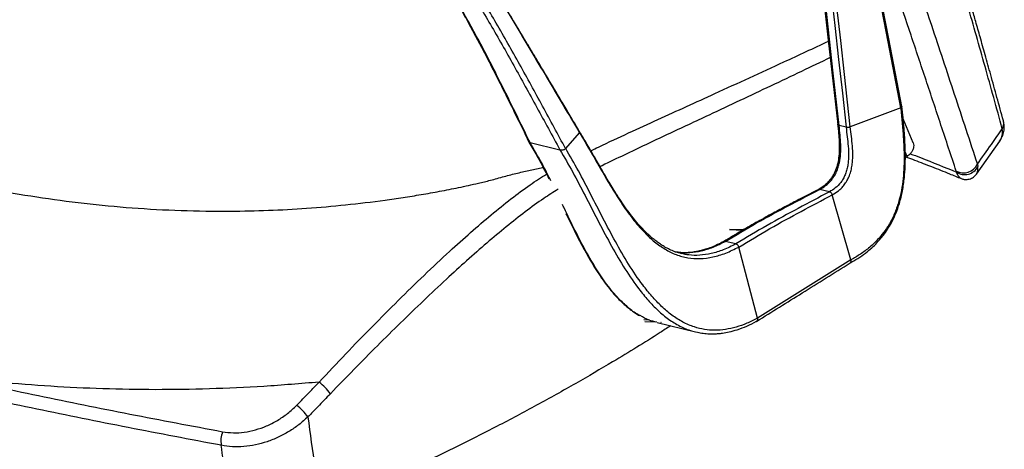
# Model space of a CAD drawing. Units: millimetres. Extents: x -435 to 385, y -295 to 942.
# Drawn here: x -130 to 296, y 118 to 303 of the extents above; entities that cross this region are included whole.
import ezdxf

# ---------------------------------------------------------------- set-up
doc = ezdxf.new("R2010")
doc.units = ezdxf.units.MM

msp = doc.modelspace()

# ---------------------------------------------------------------- linework, layer by layer
at = {"color": 7, "linetype": 'Continuous', "lineweight": 25}
for p, q in [((250.81, 265.5), (229.05, 257.19)), ((256.16, 250.34), (251.89, 260.67)), ((227.23, 257.08), (224.22, 257.8)), ((106.13, 247.88), (112.07, 254.71)), ((112.07, 254.71), (112.08, 254.72)), ((283.57, 236.89), (293.56, 251.06)), ((90.77, 250.42), (103.63, 247.32)), ((106.1, 247.84), (106.13, 247.88)), ((253.61, 244.49), (252.8, 246.52)), ((253.61, 244.49), (252.81, 243.87)), ((283.95, 241.12), (284.12, 240.07)), ((276.99, 234.93), (276.92, 234.97)), ((220.02, 229.19), (215.8, 230.21)), ((229.35, 199.91), (221.25, 227.9)), ((176.82, 212.92), (182.68, 212.71)), ((182.81, 212.78), (177.03, 212.99)), ((179.64, 206.73), (175.07, 207.83)), ((189.03, 174.71), (180.89, 205.4)), ((156.16, 202.6), (155.58, 202.72)), ((156.12, 202.53), (155.6, 202.69)), ((229.35, 199.91), (189.03, 174.71)), ((142.27, 173.85), (139.94, 173.97)), ((140.28, 173.34), (144.94, 173.1)), ((145.61, 172.8), (162.24, 168.79)), ((162.24, 168.79), (163, 168.65)), ((162.26, 168.87), (163.77, 168.5))]:
    msp.add_line(p, q, dxfattribs=at)
at = {"color": 7, "linetype": 'Continuous', "lineweight": 25, "flags": 128}
for points in [[(238.2, 329.96), (242.48, 308.04), (245.25, 293.86), (248.03, 279.68), (250.8, 265.49)], [(251.36, 266.06), (245.66, 295.24), (238.77, 330.53)], [(216.22, 324.73), (219.56, 294.69), (223.6, 258.25)], [(224.22, 257.8), (221.71, 280.4), (220.09, 295.03), (218.46, 309.66), (216.84, 324.28)], [(219.85, 323.55), (222.36, 300.95), (223.98, 286.33), (225.61, 271.7), (227.23, 257.08)], [(229.05, 257.19), (226.54, 279.79), (224.91, 294.42), (223.29, 309.05), (221.67, 323.67)]]:
    msp.add_lwpolyline(points, dxfattribs=at)
at = {"color": 7, "linetype": 'Continuous', "lineweight": 25}
for centre, radius, start, end in [((287.63, 255.12), 7.18, 325.5384, 10.0882), ((277.87, 244.21), 6.81, 243.3968, 333.0682), ((278.47, 242.97), 6.34, 236.1753, 332.8158), ((-13.02, 129.8), 21.45, 35.1099, 53.8656), ((-23.99, 118.91), 22.95, 35.1326, 52.5954), ((-33.27, 121.92), 9.54, 156.3814, 192.344)]:
    msp.add_arc(centre, radius, start, end, dxfattribs=at)
for points, knots in [([(239.24, 374.3), (241.99, 366.36), (247.49, 350.48), (255.76, 326), (264.56, 299.65), (273.93, 271.39), (280.61, 251.21), (283.95, 241.12)], [0, 0, 0, 0, 0.1867439, 0.373393, 0.5600121, 0.7799743, 1, 1, 1, 1]), ([(274.82, 238.12), (272.61, 244.77), (268.23, 257.94), (261.72, 277.51), (255.28, 296.82), (248.86, 315.93), (242.47, 334.82), (237.39, 349.7), (234.43, 358.2), (233.61, 360.56)], [0, 0, 0, 0, 0.158229, 0.313459, 0.470324, 0.626584, 0.781978, 0.939463, 1, 1, 1, 1]), ([(295.16, 259.87), (294.24, 263.24), (292.42, 269.87), (289.79, 279.36), (287.36, 288.03), (285.2, 295.68), (283.32, 302.3), (281.71, 307.92), (280.37, 312.55), (279.39, 315.94), (278.71, 318.27), (278.27, 319.75), (277.87, 321.1), (277.42, 322.64), (276.82, 324.67), (275.98, 327.5), (274.88, 331.19), (273.49, 335.82), (271.85, 341.22), (269.95, 347.37), (268.59, 351.68), (267.87, 353.96)], [0, 0, 0, 0, 0.103327, 0.203748, 0.293948, 0.37392, 0.443652, 0.503132, 0.552346, 0.59128, 0.611518, 0.62718, 0.639002, 0.654789, 0.676633, 0.70454, 0.746044, 0.796311, 0.855366, 0.923246, 1, 1, 1, 1]), ([(294.7, 256.38), (292.22, 265.39), (287.26, 283.39), (280.29, 307.84), (273.79, 329.97), (269.72, 343.01), (267.69, 349.54)], [0, 0, 0, 0, 0.28002, 0.55992, 0.779869, 1, 1, 1, 1]), ([(-326.6, 347.21), (-325.98, 345.95), (-324.75, 343.41), (-323.5, 340.44), (-322.76, 338.31), (-322.38, 337.03), (-322.08, 335.7), (-321.9, 334.27), (-322.02, 332.49), (-322.78, 330.59), (-322.32, 328.42), (-321.72, 326.56), (-320.96, 324.8), (-320.1, 323.11), (-318.39, 320.12), (-315.5, 315.9), (-311.18, 310.59), (-305.42, 304.34), (-297.93, 297.28), (-288.45, 289.56), (-278.26, 282.28), (-266.21, 274.65), (-252.04, 266.82), (-235.6, 258.98), (-218.31, 251.84), (-200.29, 245.43), (-181.63, 239.72), (-162.38, 234.72), (-142.62, 230.44), (-122.45, 226.91), (-101.96, 224.16), (-81.17, 222.19), (-60.07, 221.03), (-40.42, 220.75), (-22.29, 221.15), (-5.73, 222.05), (11.08, 223.51), (24.99, 225.18), (35.9, 226.76), (43.75, 228.03), (51.75, 229.45), (60, 231.06), (67.32, 232.66), (73.95, 234.23), (79.47, 235.84), (85.21, 237.3), (90.81, 238.58), (94.48, 239.4), (96.31, 239.79), (96.36, 239.8)], [0, 0, 0, 0, 0.013216, 0.026703, 0.031055, 0.035505, 0.040105, 0.044973, 0.050446, 0.059226, 0.065948, 0.072026, 0.077789, 0.083357, 0.088793, 0.107553, 0.125742, 0.143629, 0.17376, 0.203716, 0.233679, 0.263763, 0.304197, 0.345121, 0.386315, 0.427554, 0.468885, 0.510339, 0.551919, 0.593272, 0.634317, 0.6751, 0.715682, 0.756157, 0.786519, 0.816968, 0.847586, 0.878324, 0.892194, 0.906184, 0.920368, 0.934886, 0.950072, 0.959273, 0.970025, 0.980504, 0.990268, 0.999769, 1, 1, 1, 1]), ([(70.19, 324.53), (74.83, 316.93), (84.12, 301.74), (98.09, 278.32), (107.42, 262.59), (112.08, 254.72)], [0, 0, 0, 0, 0.333309, 0.666642, 1, 1, 1, 1]), ([(112.16, 255.14), (110.95, 257.18), (108.56, 261.2), (105.13, 266.98), (102.01, 272.22), (99.46, 276.51), (97.42, 279.93), (95.84, 282.58), (94.44, 284.92), (92.9, 287.51), (90.96, 290.74), (88.49, 294.86), (85.59, 299.69), (82.25, 305.22), (78.49, 311.43), (74.43, 318.09), (71.64, 322.64), (70.23, 324.92)], [0, 0, 0, 0, 0.0865191, 0.1706429, 0.2449182, 0.3093444, 0.3530569, 0.3906914, 0.4222487, 0.4527653, 0.5014433, 0.5604173, 0.6296845, 0.7092442, 0.7991005, 0.8992535, 1, 1, 1, 1]), ([(53.06, 321.1), (53.9, 319.73), (55.54, 317.05), (57.8, 313.23), (59.74, 309.87), (61.31, 307.12), (62.64, 304.75), (63.87, 302.54), (65.84, 298.95), (68.53, 293.95), (71.73, 287.85), (74.71, 282.06), (77.4, 276.75), (79.48, 272.59), (81.09, 269.37), (82.41, 266.7), (84.04, 263.39), (85.98, 259.43), (88.08, 255.14), (89.53, 252.17), (90.23, 250.74)], [0, 0, 0, 0, 0.061283, 0.12027, 0.169434, 0.208769, 0.240634, 0.272461, 0.304796, 0.395699, 0.486953, 0.564382, 0.640647, 0.710213, 0.738535, 0.775572, 0.821585, 0.876576, 0.940548, 1, 1, 1, 1]), ([(90.77, 250.42), (87.83, 256.44), (81.96, 268.48), (72.96, 286.35), (63.64, 303.93), (56.93, 315.19), (53.57, 320.82)], [0, 0, 0, 0, 0.2501707, 0.5002314, 0.7501656, 1, 1, 1, 1]), ([(106.1, 247.84), (102.8, 253.95), (96.19, 266.16), (86.23, 284.28), (76.19, 302.07), (69.37, 313.38), (65.96, 319.03)], [0, 0, 0, 0, 0.250008, 0.500012, 0.750002, 1, 1, 1, 1]), ([(63.43, 318.44), (66.84, 312.8), (73.66, 301.51), (83.72, 283.75), (93.7, 265.64), (100.32, 253.43), (103.63, 247.32)], [0, 0, 0, 0, 0.249834, 0.499769, 0.749829, 1, 1, 1, 1]), ([(117.01, 246.94), (118.11, 247.47), (123.71, 250.19), (133.35, 254.6), (146.03, 260.42), (158.41, 266.05), (176.66, 274.35), (197.03, 283.64), (213.21, 291.18), (219.61, 294.17)], [0, 0, 0, 0, 0.0293141, 0.1488874, 0.268286, 0.3876051, 0.5068866, 0.8050218, 1, 1, 1, 1]), ([(220.4, 287.11), (216.26, 285.13), (207.71, 281.03), (194.74, 274.88), (181.45, 268.61), (169.61, 263.05), (159.13, 258.15), (150.05, 253.89), (140.82, 249.56), (131.42, 245.09), (124.83, 241.96), (121.27, 240.19), (120.99, 240.05)], [0, 0, 0, 0, 0.130427, 0.269763, 0.406493, 0.542961, 0.632351, 0.722912, 0.812977, 0.902727, 0.99228, 1, 1, 1, 1]), ([(228.93, 198.54), (230.06, 199.17), (232.3, 200.41), (235.45, 202.62), (238.2, 204.89), (240.44, 207.06), (242.23, 209.07), (243.93, 211.22), (245.58, 213.64), (247.25, 216.6), (248.86, 220.07), (250.41, 224.45), (251.67, 229.68), (252.44, 235.13), (252.78, 240.19), (252.84, 244.13), (252.79, 247.19), (252.7, 249.84), (252.54, 252.95), (252.25, 256.81), (251.85, 261.27), (251.53, 264.41), (251.37, 266.04)], [0, 0, 0, 0, 0.0664, 0.130811, 0.18641, 0.232497, 0.26925, 0.301415, 0.345626, 0.385012, 0.430492, 0.485484, 0.549457, 0.617177, 0.677464, 0.729691, 0.760281, 0.789631, 0.82807, 0.877044, 0.936572, 1, 1, 1, 1]), ([(250.81, 265.5), (251.02, 263.41), (251.44, 259.24), (251.98, 252.89), (252.28, 246.93), (252.29, 241.37), (252.03, 236.25), (251.4, 231.05), (250.31, 225.89), (248.71, 220.94), (246.6, 216.4), (244.11, 212.43), (241.05, 208.65), (237.47, 205.24), (233.44, 202.22), (230.71, 200.68), (229.35, 199.91)], [0, 0, 0, 0, 0.0836304, 0.1669125, 0.2498619, 0.3121288, 0.3749199, 0.4376677, 0.5002155, 0.5625396, 0.6249064, 0.6874704, 0.7498744, 0.8332829, 0.9168065, 1, 1, 1, 1]), ([(251.36, 266.06), (251.36, 266.06), (251.4, 266), (251.34, 265.86), (251.17, 265.66), (250.93, 265.55), (250.81, 265.5)], [0, 0, 0, 0, 0.013175, 0.32492, 0.661422, 1, 1, 1, 1]), ([(294.7, 256.38), (294.91, 256.92), (295.32, 258), (295.39, 259.18), (295.16, 259.76), (295.12, 259.86)], [0, 0, 0, 0, 0.4541385, 0.9033412, 1, 1, 1, 1]), ([(112.08, 254.72), (112.13, 254.8), (112.21, 254.94), (112.21, 255.08), (112.16, 255.13), (112.15, 255.14)], [0, 0, 0, 0, 0.562209, 0.984524, 1, 1, 1, 1]), ([(155.6, 202.69), (154.83, 202.9), (153.26, 203.34), (151.08, 204.29), (149.12, 205.3), (147.41, 206.35), (145.84, 207.43), (144.29, 208.61), (142.76, 209.9), (140.84, 211.68), (138.69, 213.89), (136.32, 216.63), (134.03, 219.53), (131.74, 222.68), (129.54, 225.94), (127.57, 229.01), (125.78, 231.9), (124.01, 234.86), (122.09, 238.13), (119.93, 241.88), (117.49, 246.13), (114.88, 250.64), (113.04, 253.67), (112.14, 255.13)], [0, 0, 0, 0, 0.041581, 0.085453, 0.122245, 0.152987, 0.183478, 0.214535, 0.246188, 0.277949, 0.335974, 0.386149, 0.437602, 0.495315, 0.550427, 0.600311, 0.644017, 0.687747, 0.738335, 0.794734, 0.858897, 0.931537, 1, 1, 1, 1]), ([(223.58, 258.48), (223.72, 257.12), (223.99, 254.59), (224.27, 251.05), (224.33, 248.13), (224.24, 245.79), (224, 243.45), (223.49, 240.76), (222.61, 238.25), (221.71, 236.45), (220.86, 235.1), (219.79, 233.72), (218.45, 232.37), (216.86, 231.12), (215.73, 230.48), (215.13, 230.13)], [0, 0, 0, 0, 0.127692, 0.238215, 0.332143, 0.392322, 0.444293, 0.533531, 0.619791, 0.66214, 0.708543, 0.765038, 0.83277, 0.910996, 1, 1, 1, 1]), ([(215.8, 230.21), (216.66, 230.71), (218.38, 231.72), (220.48, 233.7), (221.98, 235.72), (222.94, 237.44), (223.72, 239.35), (224.29, 241.38), (224.66, 243.46), (224.94, 246.25), (224.95, 249.69), (224.65, 253.72), (224.37, 256.43), (224.22, 257.8)], [0, 0, 0, 0, 0.12669, 0.250731, 0.310924, 0.369946, 0.428756, 0.488442, 0.549634, 0.611495, 0.737026, 0.866502, 1, 1, 1, 1]), ([(227.23, 257.08), (227.39, 255.7), (227.71, 252.98), (228.18, 248.91), (228.34, 245.43), (228.22, 242.6), (227.96, 240.49), (227.5, 238.43), (226.84, 236.5), (225.98, 234.76), (224.6, 232.71), (222.59, 230.71), (220.88, 229.7), (220.02, 229.19)], [0, 0, 0, 0, 0.133498, 0.262974, 0.388505, 0.450366, 0.511558, 0.571244, 0.630054, 0.689076, 0.749269, 0.87331, 1, 1, 1, 1]), ([(221.25, 227.9), (222.15, 228.43), (223.5, 229.23), (225.22, 230.78), (226.46, 232.17), (227.58, 233.84), (228.54, 235.77), (229.28, 237.91), (229.77, 240.16), (230.05, 242.44), (230.18, 245.41), (230.01, 249), (229.53, 253.11), (229.21, 255.83), (229.05, 257.19)], [0, 0, 0, 0, 0.125229, 0.188337, 0.25131, 0.313974, 0.37623, 0.438414, 0.500841, 0.563672, 0.625989, 0.749592, 0.874277, 1, 1, 1, 1]), ([(224.22, 257.8), (224.1, 257.84), (223.86, 257.91), (223.65, 258.07), (223.62, 258.19), (223.6, 258.25)], [0, 0, 0, 0, 0.345559, 0.709659, 1, 1, 1, 1]), ([(229.05, 257.19), (228.89, 257.14), (228.61, 257.05), (228.12, 257), (227.65, 257), (227.37, 257.05), (227.23, 257.08)], [0, 0, 0, 0, 0.289284, 0.500311, 0.756663, 1, 1, 1, 1]), ([(283.95, 241.12), (285.95, 243.97), (289.52, 249.05), (293.12, 254.14), (294.7, 256.38)], [0, 0, 0, 0, 0.56, 1, 1, 1, 1]), ([(293.56, 251.06), (293.96, 251.7), (294.77, 253.01), (295.41, 255.27), (295.62, 257.45), (295.35, 258.8), (295.23, 259.38)], [0, 0, 0, 0, 0.256914, 0.523796, 0.794415, 1, 1, 1, 1]), ([(112.07, 254.71), (113.59, 252.2), (116.61, 247.16), (121.01, 239.42), (125.46, 231.8), (130.05, 224.46), (134.92, 217.59), (139.73, 211.95), (144.45, 207.57), (148.98, 204.35), (153.78, 201.99), (158.86, 200.6), (164.18, 200.24), (169.68, 200.96), (175.27, 202.62), (179.01, 204.47), (180.89, 205.4)], [0, 0, 0, 0, 0.083512, 0.167, 0.2504, 0.333688, 0.416971, 0.500589, 0.56337, 0.626159, 0.68845, 0.750433, 0.812832, 0.875425, 0.937592, 1, 1, 1, 1]), ([(90.24, 250.74), (90.25, 250.71), (90.28, 250.65), (90.4, 250.56), (90.57, 250.48), (90.71, 250.44), (90.77, 250.42)], [0, 0, 0, 0, 0.188211, 0.491317, 0.761161, 1, 1, 1, 1]), ([(90.25, 250.68), (91.42, 248.74), (93.76, 244.8), (96.59, 239.44), (98.28, 236.07), (98.9, 234.83)], [0, 0, 0, 0, 0.3830641, 0.7732728, 1, 1, 1, 1]), ([(99.69, 233.98), (98.45, 236.47), (95.63, 242.14), (92.52, 247.44), (90.77, 250.42)], [0, 0, 0, 0, 0.43853, 1, 1, 1, 1]), ([(103.63, 247.32), (103.73, 247.3), (103.95, 247.26), (104.32, 247.25), (104.71, 247.28), (105.13, 247.34), (105.52, 247.45), (105.88, 247.63), (106.02, 247.77), (106.1, 247.84)], [0, 0, 0, 0, 0.120838, 0.243345, 0.369183, 0.49988, 0.673913, 0.815406, 1, 1, 1, 1]), ([(103.63, 247.32), (105.5, 244.15), (109.23, 237.79), (114.52, 227.57), (119.8, 217.23), (125.21, 206.96), (130.92, 197.06), (136.27, 189.07), (141.16, 182.96), (145.41, 178.48), (149.94, 174.6), (154.79, 171.52), (158.93, 169.61), (161.49, 169.04), (162.26, 168.87)], [0, 0, 0, 0, 0.107048, 0.214358, 0.321933, 0.429682, 0.537588, 0.645899, 0.710978, 0.775839, 0.840747, 0.90613, 0.971906, 1, 1, 1, 1]), ([(189.03, 174.71), (187.49, 173.94), (184.41, 172.4), (179.76, 170.78), (175.12, 169.75), (170.53, 169.4), (166.05, 169.76), (161.41, 170.88), (156.68, 172.91), (151.94, 175.94), (147.5, 179.7), (143.33, 184.09), (138.51, 190.07), (133.22, 197.93), (127.57, 207.69), (122.2, 217.84), (116.95, 228.11), (111.7, 238.31), (107.99, 244.69), (106.13, 247.88)], [0, 0, 0, 0, 0.041313, 0.082684, 0.124388, 0.16619, 0.207653, 0.249108, 0.299255, 0.349212, 0.398893, 0.448634, 0.498643, 0.582134, 0.665552, 0.749072, 0.832678, 0.916311, 1, 1, 1, 1]), ([(256.15, 250.34), (256.15, 250.34), (256.38, 249.97), (256.46, 249.18), (256.37, 247.99), (255.82, 246.8), (254.94, 245.62), (254.05, 244.87), (253.61, 244.49)], [0, 0, 0, 0, 0.000487, 0.199497, 0.399923, 0.598987, 0.799098, 1, 1, 1, 1]), ([(253.26, 244.22), (254.45, 243.78), (258.14, 242.41), (264.36, 240), (271.08, 237.35), (275.25, 235.63), (276.91, 234.94)], [0, 0, 0, 0, 0.144442, 0.451024, 0.781292, 1, 1, 1, 1]), ([(254.88, 245.65), (256.39, 245.09), (263.36, 242.48), (269.85, 239.8), (274.94, 237.7)], [0, 0, 0, 0, 0.215545, 1, 1, 1, 1]), ([(283.51, 236.85), (283.64, 237.03), (283.92, 237.46), (284.17, 238.49), (284.13, 239.53), (284.12, 240.07)], [0, 0, 0, 0, 0.269734, 0.61382, 1, 1, 1, 1]), ([(-0.37, 147.13), (3.47, 151.21), (11.11, 159.34), (22.55, 171.08), (33.86, 182.41), (45.04, 193.3), (55.47, 203.1), (65.1, 211.79), (73.94, 219.37), (82.52, 226.25), (90.52, 232.19), (95.53, 235.39), (97.86, 236.88)], [0, 0, 0, 0, 0.110518, 0.220257, 0.32968, 0.4393, 0.549732, 0.64251, 0.734816, 0.826882, 0.919214, 1, 1, 1, 1]), ([(274.94, 237.7), (274.92, 237.77), (274.89, 237.91), (274.84, 238.05), (274.82, 238.12)], [0, 0, 0, 0, 0.559924, 1, 1, 1, 1]), ([(276.92, 234.97), (276.74, 235.07), (276.32, 235.28), (275.63, 236.11), (275.18, 237.15), (274.94, 237.7)], [0, 0, 0, 0, 0.269732, 0.611311, 1, 1, 1, 1]), ([(276.96, 234.94), (277.4, 234.79), (278.37, 234.48), (280.1, 234.53), (281.63, 235.09), (282.81, 235.95), (283.3, 236.56), (283.55, 236.87)], [0, 0, 0, 0, 0.185699, 0.409289, 0.68056, 0.835199, 1, 1, 1, 1]), ([(102.86, 230.34), (100.81, 229.05), (96.2, 226.13), (88.73, 220.67), (80.51, 214.24), (72.07, 207.17), (63.42, 199.57), (54.32, 191.28), (44.8, 182.34), (34.86, 172.77), (24.82, 162.87), (14.69, 152.68), (7.92, 145.66), (4.53, 142.14)], [0, 0, 0, 0, 0.070995, 0.15975, 0.247925, 0.336716, 0.425788, 0.514174, 0.611587, 0.708347, 0.805076, 0.902332, 1, 1, 1, 1]), ([(215.15, 230.14), (213.91, 229.51), (211.14, 228.08), (206.62, 225.74), (201.37, 223.01), (195.49, 219.89), (188.99, 216.33), (181.87, 212.3), (176.94, 209.3), (174.37, 207.74)], [0, 0, 0, 0, 0.090757, 0.20363, 0.331934, 0.4757, 0.63496, 0.809729, 1, 1, 1, 1]), ([(175.07, 207.83), (179.58, 210.53), (188.59, 215.93), (202.19, 223.19), (211.26, 227.87), (215.8, 230.21)], [0, 0, 0, 0, 0.333611, 0.666941, 1, 1, 1, 1]), ([(215.8, 230.21), (215.67, 230.23), (215.43, 230.26), (215.24, 230.17), (215.16, 230.13)], [0, 0, 0, 0, 0.555007, 1, 1, 1, 1]), ([(220.02, 229.19), (215.54, 226.83), (206.58, 222.13), (193.12, 214.83), (184.14, 209.43), (179.64, 206.73)], [0, 0, 0, 0, 0.333059, 0.666389, 1, 1, 1, 1]), ([(180.89, 205.4), (185.38, 208.1), (194.36, 213.5), (207.82, 220.81), (216.78, 225.54), (221.25, 227.9)], [0, 0, 0, 0, 0.333404, 0.666736, 1, 1, 1, 1]), ([(221.25, 227.9), (221.19, 228.07), (221.08, 228.37), (220.77, 228.76), (220.42, 229.05), (220.15, 229.14), (220.02, 229.19)], [0, 0, 0, 0, 0.2838591, 0.5003411, 0.7553925, 1, 1, 1, 1]), ([(138.29, 175.8), (138, 175.94), (136.15, 176.83), (133.03, 179.3), (128.48, 183.52), (123.9, 189.09), (119.29, 195.91), (114.71, 203.79), (110.13, 212.6), (106.78, 219.5), (104.98, 223.2), (104.75, 223.68)], [0, 0, 0, 0, 0.018898, 0.123418, 0.227364, 0.366059, 0.505183, 0.643754, 0.809673, 0.975386, 1, 1, 1, 1]), ([(106.22, 219.84), (106.46, 219.36), (107.45, 217.32), (109.16, 213.87), (111.3, 209.64), (113.37, 205.72), (115.41, 202.01), (117.54, 198.36), (119.81, 194.72), (122.3, 191.04), (124.92, 187.54), (127.4, 184.62), (129.56, 182.37), (131.34, 180.68), (132.8, 179.44), (134.12, 178.39), (135.53, 177.38), (136.85, 176.49), (137.74, 176.01), (138, 175.87)], [0, 0, 0, 0, 0.026821, 0.113781, 0.193763, 0.266855, 0.34045, 0.411976, 0.487972, 0.568534, 0.652935, 0.730599, 0.786765, 0.835226, 0.876468, 0.902525, 0.937521, 0.981568, 1, 1, 1, 1]), ([(153.39, 203.36), (153.98, 203.24), (156.06, 202.83), (159.84, 202.91), (164.73, 203.65), (169.84, 205.24), (173.31, 206.96), (175.07, 207.83)], [0, 0, 0, 0, 0.086173, 0.304191, 0.529023, 0.760227, 1, 1, 1, 1]), ([(174.42, 207.79), (173.52, 207.32), (171.69, 206.36), (169.06, 205.26), (166.7, 204.44), (164.77, 203.9), (162.92, 203.48), (160.82, 203.13), (158.13, 202.92), (155.61, 202.94), (154.03, 203.23), (153.5, 203.33)], [0, 0, 0, 0, 0.126102, 0.2569602, 0.3672874, 0.4573963, 0.5282777, 0.6285623, 0.7592316, 0.9191127, 1, 1, 1, 1]), ([(179.64, 206.73), (177.83, 205.83), (174.27, 204.07), (169.03, 202.47), (164.05, 201.74), (159.75, 201.77), (157.2, 202.36), (156.16, 202.6)], [0, 0, 0, 0, 0.225413, 0.442575, 0.653678, 0.857779, 1, 1, 1, 1]), ([(175.07, 207.83), (174.94, 207.85), (174.71, 207.89), (174.52, 207.8), (174.44, 207.76)], [0, 0, 0, 0, 0.567121, 1, 1, 1, 1]), ([(180.89, 205.4), (180.84, 205.55), (180.73, 205.86), (180.42, 206.27), (180.05, 206.59), (179.77, 206.68), (179.64, 206.73)], [0, 0, 0, 0, 0.242933, 0.5, 0.757067, 1, 1, 1, 1]), ([(228.97, 198.55), (228.99, 198.56), (229.09, 198.61), (229.23, 198.76), (229.36, 199.01), (229.42, 199.3), (229.42, 199.61), (229.37, 199.81), (229.35, 199.91)], [0, 0, 0, 0, 0.04207, 0.244399, 0.446728, 0.643137, 0.828682, 1, 1, 1, 1]), ([(188.64, 173.38), (195.2, 177.46), (208.66, 185.82), (222.09, 194.23), (228.98, 198.55)], [0, 0, 0, 0, 0.487244, 1, 1, 1, 1]), ([(145.43, 172.96), (144.33, 173.22), (141.84, 173.81), (139.56, 175.09), (138.29, 175.8)], [0, 0, 0, 0, 0.442836, 1, 1, 1, 1]), ([(188.41, 173.3), (188.42, 173.3), (188.52, 173.31), (188.69, 173.4), (188.89, 173.58), (189.02, 173.83), (189.09, 174.11), (189.09, 174.41), (189.05, 174.61), (189.03, 174.71)], [0, 0, 0, 0, 0.026991, 0.192449, 0.362718, 0.532988, 0.698446, 0.855047, 1, 1, 1, 1]), ([(151.41, 171.4), (149.91, 170.42), (141.86, 165.19), (128.22, 156.9), (110.42, 146.46), (93.79, 137.19), (76.47, 127.98), (58.66, 118.99), (40.03, 110.12), (20.87, 101.46), (7.47, 95.87), (0.82, 93.09)], [0, 0, 0, 0, 0.034868, 0.1866, 0.300767, 0.417874, 0.532382, 0.649846, 0.765088, 0.883447, 1, 1, 1, 1]), ([(147.43, 172.73), (147.43, 172.73), (147.34, 172.77), (147.26, 172.83), (147.19, 172.9)], [0, 0, 0, 0, 0.051061, 1, 1, 1, 1]), ([(163, 168.65), (163.83, 168.48), (165.56, 168.12), (168.07, 167.95), (170.31, 167.95), (172.2, 168.07), (174.26, 168.31), (176.95, 168.8), (180.45, 169.77), (184.41, 171.24), (187.19, 172.67), (188.58, 173.38)], [0, 0, 0, 0, 0.099102, 0.207353, 0.294561, 0.360841, 0.429054, 0.538876, 0.675125, 0.837734, 1, 1, 1, 1]), ([(-0.37, 147.13), (-8.33, 146.47), (-24.22, 145.15), (-47.76, 144.11), (-70.96, 143.76), (-93.79, 144.14), (-116.29, 145.24), (-138.57, 146.99), (-153.15, 148.74), (-160.46, 149.62)], [0, 0, 0, 0, 0.144035, 0.287534, 0.430389, 0.572392, 0.713957, 0.856475, 1, 1, 1, 1]), ([(-160.46, 149.62), (-147.55, 146.83), (-121.71, 141.27), (-82.21, 133.31), (-55.41, 128.27), (-42.02, 125.74)], [0, 0, 0, 0, 0.333342, 0.666661, 1, 1, 1, 1]), ([(-10.04, 137.14), (-8.23, 139), (-4.98, 142.31), (-1.78, 145.66), (-0.37, 147.13)], [0, 0, 0, 0, 0.559999, 1, 1, 1, 1]), ([(-42.59, 119.88), (-56.03, 122.41), (-82.87, 127.46), (-122.39, 135.43), (-148.21, 140.98), (-161.11, 143.76)], [0, 0, 0, 0, 0.334049, 0.667311, 1, 1, 1, 1]), ([(4.53, 142.14), (2.72, 140.26), (-0.51, 136.91), (-3.77, 133.58), (-5.21, 132.12)], [0, 0, 0, 0, 0.5599988, 1, 1, 1, 1]), ([(-42.02, 125.74), (-40.49, 125.54), (-37.46, 125.13), (-32.64, 125.46), (-27.82, 126.45), (-22.99, 128.16), (-18.32, 130.53), (-13.88, 133.52), (-11.32, 135.94), (-10.04, 137.14)], [0, 0, 0, 0, 0.141027, 0.280392, 0.420672, 0.560231, 0.706932, 0.853394, 1, 1, 1, 1]), ([(-5.21, 132.12), (-6.48, 130.97), (-9.02, 128.67), (-13.35, 125.74), (-17.96, 123.27), (-22.83, 121.34), (-27.82, 119.98), (-32.86, 119.26), (-37.85, 119.14), (-41.01, 119.63), (-42.59, 119.88)], [0, 0, 0, 0, 0.124514, 0.248572, 0.373687, 0.497907, 0.623127, 0.748207, 0.873264, 1, 1, 1, 1]), ([(-5.21, 132.12), (-4.23, 124.87), (-2.48, 111.92), (-0.19, 98.84), (0.82, 93.09)], [0, 0, 0, 0, 0.5599915, 1, 1, 1, 1]), ([(-38.08, 89.2), (-39.01, 94.95), (-40.67, 105.22), (-42.01, 115.4), (-42.59, 119.88)], [0, 0, 0, 0, 0.5600005, 1, 1, 1, 1])]:
    msp.add_open_spline(points, degree=3, knots=knots, dxfattribs=at)

doc.saveas('drawing.dxf')
